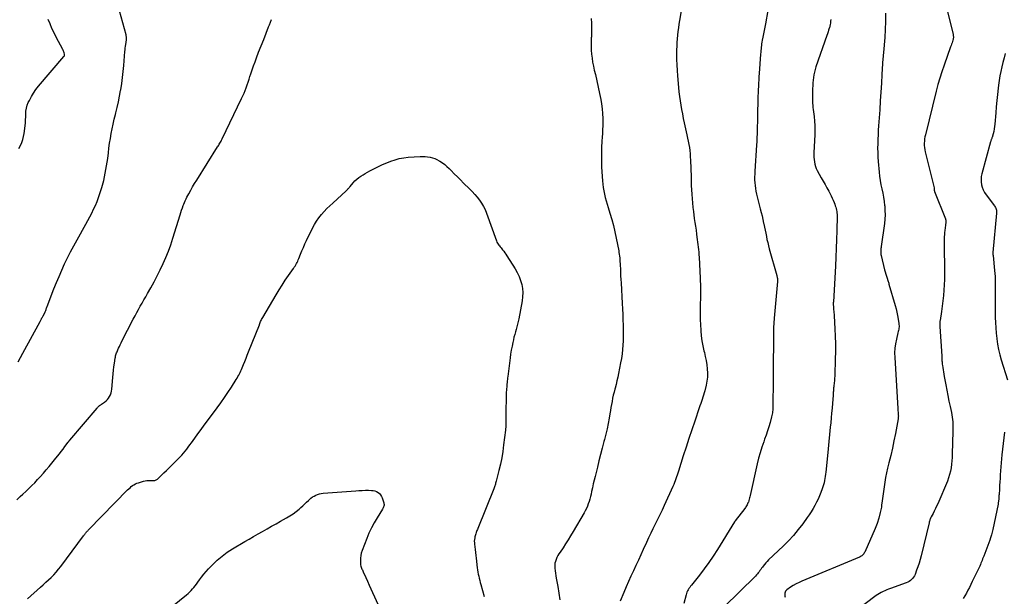
# Model space of a CAD drawing. Units: feet. Extents: x 1900000 to 1905044, y 519998 to 525000.
# Drawn here: x 1901638 to 1901893, y 520326 to 520476 of the extents above; entities that cross this region are included whole.
import ezdxf

# ---------------------------------------------------------------- set-up
doc = ezdxf.new("R2010")
doc.units = ezdxf.units.FT
doc.header["$LTSCALE"] = 100
doc.header["$MEASUREMENT"] = 0
doc.layers.add('CONTOUR INDEX', color=32, linetype='Continuous', lineweight=25)
doc.layers.add('CONTOUR INTERMEDIATE', color=40, linetype='Continuous', lineweight=15)

msp = doc.modelspace()

# ---------------------------------------------------------------- linework, layer by layer
at = {"layer": 'CONTOUR INDEX', "lineweight": 25, "flags": 128}
for points, elevation in [([(1901877.96, 520480.24), (1901880.04, 520471.98), (1901880.08, 520471.79), (1901880.1, 520471.6), (1901880.12, 520471.4), (1901880.12, 520471.21), (1901880.11, 520471.02), (1901880.09, 520470.83), (1901880.05, 520470.64), (1901880, 520470.45), (1901879.89, 520470.11), (1901879.77, 520469.75), (1901879.65, 520469.39), (1901879.53, 520469.04), (1901879.4, 520468.68), (1901877.69, 520463.94), (1901877.11, 520462.27), (1901876.58, 520460.6), (1901876.09, 520458.9), (1901875.64, 520457.2), (1901872.86, 520445.93), (1901872.74, 520445.38), (1901872.65, 520444.83), (1901872.59, 520444.27), (1901872.55, 520443.71), (1901872.55, 520443.14), (1901872.59, 520442.59), (1901872.67, 520442.03), (1901872.78, 520441.48), (1901875.1, 520432.16), (1901875.12, 520432.07), (1901875.14, 520431.97), (1901875.15, 520431.88), (1901875.15, 520431.78), (1901875.15, 520431.74), (1901875.15, 520431.66), (1901875.16, 520431.59), (1901875.16, 520431.52), (1901875.17, 520431.45), (1901875.18, 520431.38), (1901875.2, 520431.31), (1901875.22, 520431.24), (1901875.24, 520431.17), (1901878.05, 520424.13), (1901878.07, 520424.07), (1901878.1, 520424.01), (1901878.11, 520423.95), (1901878.13, 520423.88), (1901878.15, 520423.82), (1901878.16, 520423.76), (1901878.16, 520423.69), (1901878.16, 520423.63), (1901878.15, 520423.34), (1901878.14, 520423.13), (1901878.13, 520422.92), (1901878.1, 520422.72), (1901878.08, 520422.51), (1901877.89, 520421.11), (1901877.83, 520420.56), (1901877.78, 520420.02), (1901877.75, 520419.47), (1901877.74, 520418.92), (1901877.74, 520418.37), (1901877.74, 520417.83), (1901877.75, 520417.28), (1901877.76, 520416.73), (1901877.83, 520411.17), (1901877.83, 520409.78), (1901877.81, 520408.4), (1901877.75, 520407.01), (1901877.67, 520405.62), (1901877.55, 520404.24), (1901877.41, 520402.86), (1901877.24, 520401.48), (1901877.04, 520400.11), (1901876.66, 520397.73), (1901876.64, 520397.54), (1901876.61, 520397.34), (1901876.6, 520397.15), (1901876.59, 520396.96), (1901876.58, 520396.76), (1901876.58, 520396.57), (1901876.59, 520396.37), (1901876.6, 520396.18), (1901877.08, 520388.5), (1901877.08, 520388.41), (1901877.09, 520388.31), (1901877.09, 520388.22), (1901877.09, 520388.12), (1901877.09, 520388.03), (1901877.1, 520387.94), (1901877.1, 520387.84), (1901877.11, 520387.75), (1901877.15, 520387.32), (1901877.18, 520387.01), (1901877.21, 520386.71), (1901877.25, 520386.4), (1901877.3, 520386.09), (1901877.38, 520385.56), (1901877.47, 520384.99), (1901877.56, 520384.42), (1901877.66, 520383.84), (1901877.76, 520383.27), (1901878.15, 520381.07), (1901878.4, 520379.67), (1901878.67, 520378.27), (1901878.96, 520376.87), (1901879.26, 520375.48), (1901879.6, 520373.92), (1901879.72, 520373.3), (1901879.82, 520372.69), (1901879.9, 520372.07), (1901879.95, 520371.45), (1901879.99, 520370.83), (1901880.01, 520370.2), (1901880.01, 520369.58), (1901880, 520368.96), (1901879.81, 520363.16), (1901879.77, 520362.26), (1901879.71, 520361.36), (1901879.62, 520360.46), (1901879.51, 520359.57), (1901879.35, 520358.68), (1901879.14, 520357.81), (1901878.87, 520356.95), (1901878.55, 520356.11), (1901876.06, 520350.25), (1901875.77, 520349.6), (1901875.48, 520348.96), (1901875.17, 520348.33), (1901874.84, 520347.71), (1901874.38, 520346.83), (1901874.28, 520346.64), (1901874.2, 520346.46), (1901874.12, 520346.27), (1901874.04, 520346.07), (1901873.98, 520345.88), (1901873.91, 520345.68), (1901873.86, 520345.48), (1901873.81, 520345.28), (1901871.75, 520336.75), (1901871.5, 520335.8), (1901871.22, 520334.85), (1901870.91, 520333.91), (1901870.58, 520332.98), (1901870.17, 520331.9), (1901870, 520331.53), (1901869.8, 520331.18), (1901869.55, 520330.86), (1901869.27, 520330.56), (1901868.96, 520330.3), (1901868.62, 520330.07), (1901868.26, 520329.88), (1901867.89, 520329.72), (1901863.79, 520328.26), (1901863.3, 520328.07), (1901862.82, 520327.88), (1901862.34, 520327.68), (1901861.87, 520327.47), (1901861.4, 520327.24), (1901860.95, 520326.99), (1901860.52, 520326.71), (1901860.09, 520326.41), (1901854.71, 520322.38)], 1060), ([(1901637.13, 520351.29), (1901638.04, 520352.11), (1901638.74, 520352.76), (1901639.45, 520353.42), (1901640.14, 520354.08), (1901640.82, 520354.75), (1901641.01, 520354.93), (1901641.78, 520355.7), (1901642.53, 520356.49), (1901643.27, 520357.29), (1901643.99, 520358.1), (1901644.05, 520358.17), (1901644.79, 520359.03), (1901645.53, 520359.9), (1901646.25, 520360.77), (1901646.96, 520361.66), (1901647.69, 520362.57), (1901648.18, 520363.19), (1901648.66, 520363.81), (1901649.14, 520364.43), (1901649.61, 520365.06), (1901650.44, 520366.17), (1901650.5, 520366.24), (1901650.55, 520366.32), (1901650.61, 520366.39), (1901650.66, 520366.46), (1901650.72, 520366.54), (1901650.78, 520366.61), (1901650.84, 520366.68), (1901650.9, 520366.75), (1901657.96, 520375.05), (1901658.04, 520375.15), (1901658.13, 520375.24), (1901658.22, 520375.34), (1901658.31, 520375.43), (1901658.42, 520375.53), (1901658.51, 520375.61), (1901658.61, 520375.68), (1901658.71, 520375.75), (1901658.81, 520375.82), (1901658.92, 520375.89), (1901659.02, 520375.96), (1901659.12, 520376.03), (1901659.91, 520376.58), (1901660.29, 520376.89), (1901660.65, 520377.24), (1901660.95, 520377.62), (1901661.21, 520378.04), (1901661.42, 520378.49), (1901661.59, 520378.96), (1901661.7, 520379.44), (1901661.78, 520379.93), (1901662.04, 520382.95), (1901662.13, 520383.89), (1901662.23, 520384.83), (1901662.35, 520385.76), (1901662.48, 520386.69), (1901662.67, 520387.99), (1901662.72, 520388.28), (1901662.78, 520388.55), (1901662.86, 520388.83), (1901662.95, 520389.1), (1901663.05, 520389.37), (1901663.15, 520389.64), (1901663.26, 520389.9), (1901663.38, 520390.16), (1901663.55, 520390.56), (1901663.76, 520391.01), (1901663.97, 520391.47), (1901664.19, 520391.92), (1901664.42, 520392.37), (1901667.37, 520398.13), (1901667.81, 520398.97), (1901668.25, 520399.8), (1901668.71, 520400.62), (1901669.18, 520401.44), (1901669.65, 520402.25), (1901670.12, 520403.07), (1901670.58, 520403.89), (1901671.05, 520404.71), (1901671.92, 520406.23), (1901672.77, 520407.78), (1901673.59, 520409.33), (1901674.37, 520410.91), (1901675.13, 520412.5), (1901675.83, 520414.12), (1901676.49, 520415.75), (1901677.08, 520417.4), (1901677.63, 520419.07), (1901679.49, 520425.14), (1901679.69, 520425.76), (1901679.9, 520426.38), (1901680.11, 520427), (1901680.34, 520427.61), (1901680.46, 520427.92), (1901680.64, 520428.37), (1901680.83, 520428.82), (1901681.04, 520429.26), (1901681.27, 520429.7), (1901681.76, 520430.63), (1901682.25, 520431.53), (1901682.75, 520432.42), (1901683.27, 520433.29), (1901683.81, 520434.16), (1901689.21, 520442.74), (1901689.37, 520442.99), (1901689.52, 520443.25), (1901689.68, 520443.51), (1901689.83, 520443.76), (1901689.98, 520444.03), (1901690.13, 520444.29), (1901690.27, 520444.55), (1901690.4, 520444.82), (1901695.48, 520455.27), (1901695.81, 520455.97), (1901696.12, 520456.67), (1901696.4, 520457.39), (1901696.66, 520458.11), (1901696.91, 520458.84), (1901697.16, 520459.57), (1901697.4, 520460.3), (1901697.63, 520461.04), (1901697.84, 520461.7), (1901698.19, 520462.76), (1901698.56, 520463.81), (1901698.94, 520464.86), (1901699.34, 520465.9), (1901699.89, 520467.29), (1901700.54, 520468.93), (1901701.19, 520470.58), (1901701.83, 520472.22), (1901702.48, 520473.87), (1901702.7, 520474.44), (1901703.23, 520475.8)], 1080), ([(1901786.12, 520476.04), (1901786.2, 520474.85), (1901786.25, 520473.67), (1901786.24, 520472.48), (1901786.2, 520471.29), (1901786.18, 520471.02), (1901786.14, 520469.97), (1901786.14, 520468.92), (1901786.18, 520467.87), (1901786.25, 520466.83), (1901786.37, 520465.79), (1901786.52, 520464.75), (1901786.72, 520463.72), (1901786.95, 520462.7), (1901787.25, 520461.52), (1901787.64, 520459.9), (1901788, 520458.28), (1901788.32, 520456.65), (1901788.62, 520455.02), (1901788.8, 520453.94), (1901788.98, 520452.67), (1901789.11, 520451.39), (1901789.17, 520450.11), (1901789.18, 520448.82), (1901789.16, 520448.26), (1901789.13, 520447.26), (1901789.09, 520446.25), (1901789.03, 520445.25), (1901788.96, 520444.24), (1901788.92, 520443.8), (1901788.87, 520443.02), (1901788.83, 520442.24), (1901788.8, 520441.45), (1901788.79, 520440.67), (1901788.79, 520439.88), (1901788.8, 520439.1), (1901788.83, 520438.31), (1901788.87, 520437.53), (1901789.06, 520433.99), (1901789.14, 520433.1), (1901789.24, 520432.22), (1901789.4, 520431.34), (1901789.58, 520430.47), (1901789.8, 520429.61), (1901790.03, 520428.74), (1901790.28, 520427.89), (1901790.55, 520427.04), (1901791.02, 520425.56), (1901791.5, 520423.96), (1901791.95, 520422.36), (1901792.33, 520420.73), (1901792.67, 520419.1), (1901793.29, 520415.85), (1901793.37, 520415.38), (1901793.44, 520414.91), (1901793.5, 520414.43), (1901793.55, 520413.96), (1901793.59, 520413.48), (1901793.62, 520413), (1901793.65, 520412.53), (1901793.68, 520412.05), (1901793.72, 520411.17), (1901793.76, 520410.25), (1901793.8, 520409.33), (1901793.85, 520408.41), (1901793.9, 520407.49), (1901794.2, 520402.17), (1901794.27, 520400.75), (1901794.34, 520399.33), (1901794.4, 520397.92), (1901794.45, 520396.5), (1901794.47, 520395.97), (1901794.49, 520394.82), (1901794.48, 520393.66), (1901794.45, 520392.51), (1901794.39, 520391.37), (1901794.29, 520390.22), (1901794.16, 520389.08), (1901793.99, 520387.94), (1901793.79, 520386.81), (1901793.24, 520383.97), (1901793.04, 520383.03), (1901792.84, 520382.1), (1901792.61, 520381.17), (1901792.37, 520380.24), (1901792.29, 520379.97), (1901792.09, 520379.18), (1901791.89, 520378.39), (1901791.72, 520377.59), (1901791.57, 520376.79), (1901791.42, 520375.99), (1901791.27, 520375.18), (1901791.13, 520374.38), (1901790.99, 520373.57), (1901790.8, 520372.41), (1901790.54, 520371.03), (1901790.26, 520369.66), (1901789.95, 520368.29), (1901789.6, 520366.93), (1901789.45, 520366.34), (1901789.01, 520364.69), (1901788.58, 520363.04), (1901788.16, 520361.39), (1901787.75, 520359.73), (1901787.15, 520357.33), (1901786.92, 520356.36), (1901786.69, 520355.38), (1901786.47, 520354.4), (1901786.27, 520353.41), (1901786.13, 520352.73), (1901785.98, 520352.09), (1901785.82, 520351.46), (1901785.63, 520350.83), (1901785.41, 520350.21), (1901785.17, 520349.6), (1901784.91, 520349), (1901784.61, 520348.42), (1901784.3, 520347.84), (1901781.46, 520343.01), (1901780.83, 520341.95), (1901780.19, 520340.91), (1901779.53, 520339.87), (1901778.85, 520338.84), (1901778.09, 520337.7), (1901777.8, 520337.25), (1901777.53, 520336.78), (1901777.27, 520336.3), (1901777.04, 520335.81), (1901776.86, 520335.3), (1901776.73, 520334.79), (1901776.69, 520334.27), (1901776.7, 520333.73), (1901776.72, 520333.51), (1901776.79, 520332.86), (1901776.87, 520332.21), (1901776.97, 520331.56), (1901777.08, 520330.91), (1901777.47, 520328.76), (1901777.76, 520327.04), (1901778.04, 520325.32)], 1080)]:
    msp.add_lwpolyline(points, dxfattribs=dict(at, elevation=elevation))
at = {"layer": 'CONTOUR INTERMEDIATE', "lineweight": 25, "flags": 128}
for points, elevation in [([(1901810.32, 520483.08), (1901809.07, 520475.51), (1901808.93, 520474.57), (1901808.79, 520473.62), (1901808.67, 520472.68), (1901808.56, 520471.73), (1901808.47, 520470.78), (1901808.4, 520469.83), (1901808.35, 520468.88), (1901808.33, 520467.92), (1901808.32, 520466.87), (1901808.33, 520465.45), (1901808.36, 520464.03), (1901808.43, 520462.6), (1901808.53, 520461.18), (1901808.79, 520458.17), (1901808.9, 520457.02), (1901809.04, 520455.87), (1901809.2, 520454.72), (1901809.38, 520453.58), (1901809.59, 520452.44), (1901809.81, 520451.3), (1901810.04, 520450.17), (1901810.29, 520449.03), (1901811.01, 520445.85), (1901811.18, 520445.05), (1901811.34, 520444.24), (1901811.48, 520443.42), (1901811.62, 520442.61), (1901811.73, 520441.79), (1901811.81, 520440.97), (1901811.87, 520440.15), (1901811.91, 520439.33), (1901812.05, 520434.99), (1901812.09, 520433.86), (1901812.13, 520432.73), (1901812.18, 520431.6), (1901812.23, 520430.47), (1901812.31, 520429.34), (1901812.4, 520428.22), (1901812.52, 520427.09), (1901812.66, 520425.97), (1901812.91, 520424.21), (1901813.06, 520423.19), (1901813.2, 520422.17), (1901813.35, 520421.15), (1901813.49, 520420.13), (1901813.6, 520419.4), (1901813.69, 520418.75), (1901813.77, 520418.1), (1901813.85, 520417.44), (1901813.93, 520416.79), (1901814, 520416.13), (1901814.06, 520415.47), (1901814.11, 520414.81), (1901814.15, 520414.16), (1901814.42, 520408.75), (1901814.45, 520407.95), (1901814.48, 520407.16), (1901814.49, 520406.36), (1901814.5, 520405.56), (1901814.5, 520404.76), (1901814.49, 520403.96), (1901814.49, 520403.16), (1901814.47, 520402.37), (1901814.45, 520400.73), (1901814.44, 520399.35), (1901814.46, 520397.97), (1901814.51, 520396.6), (1901814.59, 520395.22), (1901814.6, 520395.1), (1901814.72, 520393.79), (1901814.89, 520392.49), (1901815.12, 520391.2), (1901815.4, 520389.92), (1901815.51, 520389.47), (1901815.75, 520388.41), (1901815.96, 520387.35), (1901816.12, 520386.28), (1901816.26, 520385.21), (1901816.32, 520384.13), (1901816.31, 520383.06), (1901816.18, 520382), (1901815.98, 520380.95), (1901815.64, 520379.55), (1901815.49, 520378.98), (1901815.33, 520378.41), (1901815.15, 520377.85), (1901814.96, 520377.3), (1901814.76, 520376.74), (1901814.56, 520376.19), (1901814.37, 520375.63), (1901814.18, 520375.07), (1901813.01, 520371.68), (1901812.25, 520369.42), (1901811.5, 520367.16), (1901810.76, 520364.9), (1901810.03, 520362.63), (1901808.77, 520358.67), (1901808.61, 520358.17), (1901808.45, 520357.68), (1901808.29, 520357.18), (1901808.12, 520356.69), (1901807.94, 520356.2), (1901807.76, 520355.71), (1901807.56, 520355.23), (1901807.35, 520354.75), (1901805.09, 520349.74), (1901804.53, 520348.53), (1901803.96, 520347.33), (1901803.38, 520346.14), (1901802.78, 520344.95), (1901802.18, 520343.76), (1901801.6, 520342.57), (1901801.03, 520341.37), (1901800.47, 520340.16), (1901799.66, 520338.35), (1901799.03, 520336.97), (1901798.39, 520335.58), (1901797.75, 520334.2), (1901797.1, 520332.82), (1901796.46, 520331.44), (1901795.83, 520330.05), (1901795.23, 520328.65), (1901794.64, 520327.24), (1901793.69, 520324.94)], 1076), ([(1901637.51, 520387.07), (1901638.13, 520388.18), (1901638.74, 520389.29), (1901643.18, 520397.5), (1901643.28, 520397.68), (1901643.38, 520397.86), (1901643.48, 520398.04), (1901643.58, 520398.22), (1901643.68, 520398.4), (1901643.78, 520398.58), (1901643.87, 520398.76), (1901643.97, 520398.94), (1901644.38, 520399.78), (1901644.47, 520399.98), (1901644.56, 520400.17), (1901644.64, 520400.37), (1901644.72, 520400.58), (1901644.79, 520400.78), (1901644.87, 520400.98), (1901644.94, 520401.19), (1901645.02, 520401.39), (1901646.77, 520405.92), (1901647.42, 520407.56), (1901648.1, 520409.19), (1901648.81, 520410.81), (1901649.55, 520412.41), (1901650.32, 520414), (1901651.11, 520415.58), (1901651.93, 520417.14), (1901652.77, 520418.69), (1901655.02, 520422.73), (1901655.55, 520423.69), (1901656.07, 520424.65), (1901656.58, 520425.62), (1901657.08, 520426.6), (1901657.55, 520427.58), (1901657.99, 520428.58), (1901658.36, 520429.61), (1901658.71, 520430.64), (1901659.18, 520432.23), (1901659.68, 520434.08), (1901660.11, 520435.94), (1901660.45, 520437.83), (1901660.72, 520439.72), (1901660.89, 520441.22), (1901661.05, 520442.47), (1901661.23, 520443.73), (1901661.43, 520444.97), (1901661.64, 520446.22), (1901661.89, 520447.46), (1901662.15, 520448.69), (1901662.44, 520449.92), (1901662.74, 520451.15), (1901662.86, 520451.58), (1901663.21, 520453.02), (1901663.54, 520454.46), (1901663.82, 520455.92), (1901664.08, 520457.38), (1901664.12, 520457.59), (1901664.35, 520459.16), (1901664.57, 520460.74), (1901664.74, 520462.32), (1901664.89, 520463.9), (1901665.19, 520467.5), (1901665.23, 520467.95), (1901665.28, 520468.4), (1901665.34, 520468.85), (1901665.4, 520469.3), (1901665.5, 520469.88), (1901665.52, 520470.04), (1901665.54, 520470.19), (1901665.57, 520470.35), (1901665.59, 520470.5), (1901665.6, 520470.66), (1901665.61, 520470.81), (1901665.61, 520470.97), (1901665.6, 520471.12), (1901665.6, 520471.14), (1901665.58, 520471.31), (1901665.55, 520471.47), (1901665.52, 520471.64), (1901665.48, 520471.8), (1901662.89, 520481.23)], 1076), ([(1901831.98, 520478.15), (1901831.36, 520474.69), (1901831.2, 520473.82), (1901831.04, 520472.96), (1901830.87, 520472.1), (1901830.7, 520471.24), (1901830.53, 520470.4), (1901830.45, 520469.96), (1901830.38, 520469.51), (1901830.31, 520469.07), (1901830.26, 520468.63), (1901830.21, 520468.18), (1901830.17, 520467.73), (1901830.13, 520467.29), (1901830.09, 520466.84), (1901829.73, 520461.82), (1901829.67, 520460.98), (1901829.62, 520460.13), (1901829.57, 520459.29), (1901829.53, 520458.45), (1901829.49, 520457.61), (1901829.45, 520456.76), (1901829.43, 520455.92), (1901829.41, 520455.08), (1901829.32, 520451.17), (1901829.3, 520450.17), (1901829.27, 520449.18), (1901829.25, 520448.18), (1901829.22, 520447.18), (1901829.19, 520446.19), (1901829.15, 520445.19), (1901829.1, 520444.19), (1901829.04, 520443.2), (1901828.6, 520436.45), (1901828.57, 520435.7), (1901828.55, 520434.96), (1901828.56, 520434.21), (1901828.6, 520433.47), (1901828.66, 520432.73), (1901828.75, 520431.99), (1901828.89, 520431.26), (1901829.05, 520430.53), (1901830.02, 520426.7), (1901830.25, 520425.78), (1901830.47, 520424.87), (1901830.68, 520423.95), (1901830.9, 520423.03), (1901830.95, 520422.8), (1901831.12, 520421.99), (1901831.29, 520421.18), (1901831.45, 520420.37), (1901831.6, 520419.56), (1901831.76, 520418.75), (1901831.94, 520417.95), (1901832.14, 520417.15), (1901832.35, 520416.35), (1901834.31, 520409.45), (1901834.36, 520409.26), (1901834.4, 520409.06), (1901834.43, 520408.87), (1901834.46, 520408.67), (1901834.47, 520408.47), (1901834.48, 520408.27), (1901834.47, 520408.07), (1901834.46, 520407.87), (1901833.62, 520398.38), (1901833.59, 520397.92), (1901833.55, 520397.46), (1901833.53, 520397), (1901833.5, 520396.54), (1901833.49, 520396.33), (1901833.48, 520395.97), (1901833.47, 520395.61), (1901833.46, 520395.26), (1901833.46, 520394.9), (1901833.46, 520394.54), (1901833.45, 520394.18), (1901833.45, 520393.83), (1901833.45, 520393.47), (1901833.42, 520390.2), (1901833.4, 520388.21), (1901833.38, 520386.21), (1901833.37, 520384.22), (1901833.35, 520382.23), (1901833.3, 520375.6), (1901833.29, 520375.24), (1901833.28, 520374.88), (1901833.26, 520374.51), (1901833.23, 520374.15), (1901833.19, 520373.79), (1901833.13, 520373.43), (1901833.06, 520373.08), (1901832.97, 520372.73), (1901832.55, 520371.26), (1901832.22, 520370.17), (1901831.89, 520369.1), (1901831.53, 520368.03), (1901831.15, 520366.96), (1901830.91, 520366.29), (1901830.43, 520364.88), (1901829.98, 520363.46), (1901829.59, 520362.03), (1901829.24, 520360.59), (1901827.39, 520352.4), (1901827.31, 520352.06), (1901827.23, 520351.73), (1901827.14, 520351.4), (1901827.05, 520351.07), (1901827.01, 520350.95), (1901826.93, 520350.68), (1901826.83, 520350.43), (1901826.72, 520350.18), (1901826.6, 520349.94), (1901826.46, 520349.7), (1901826.31, 520349.46), (1901826.16, 520349.24), (1901826, 520349.02), (1901823.5, 520345.77), (1901823.49, 520345.76), (1901823.48, 520345.74), (1901823.47, 520345.73), (1901823.46, 520345.71), (1901823.42, 520345.65), (1901823.4, 520345.63), (1901823.39, 520345.61), (1901823.38, 520345.6), (1901823.37, 520345.58), (1901818.93, 520338.35), (1901817.84, 520336.64), (1901816.7, 520334.97), (1901815.5, 520333.33), (1901814.27, 520331.73), (1901812.19, 520329.15), (1901811.96, 520328.86), (1901811.74, 520328.56), (1901811.53, 520328.26), (1901811.33, 520327.95), (1901811.16, 520327.63), (1901811, 520327.31), (1901810.87, 520326.96), (1901810.76, 520326.62), (1901810.19, 520324.41)], 1072), ([(1901862.48, 520477.41), (1901862.5, 520475.31), (1901862.43, 520473.21), (1901862.3, 520471.11), (1901861.98, 520467.28), (1901861.97, 520467.1), (1901861.95, 520466.91), (1901861.93, 520466.72), (1901861.91, 520466.54), (1901861.89, 520466.35), (1901861.87, 520466.16), (1901861.86, 520465.98), (1901861.85, 520465.79), (1901861.59, 520461.56), (1901861.45, 520459.26), (1901861.31, 520456.97), (1901861.15, 520454.67), (1901861, 520452.37), (1901860.72, 520448.24), (1901860.64, 520447.08), (1901860.58, 520445.92), (1901860.53, 520444.76), (1901860.49, 520443.6), (1901860.47, 520442.43), (1901860.49, 520441.27), (1901860.54, 520440.11), (1901860.62, 520438.95), (1901860.85, 520436.24), (1901860.97, 520435.14), (1901861.13, 520434.05), (1901861.33, 520432.96), (1901861.56, 520431.88), (1901861.8, 520430.8), (1901862.01, 520429.72), (1901862.17, 520428.63), (1901862.29, 520427.53), (1901862.3, 520427.44), (1901862.37, 520426.3), (1901862.39, 520425.16), (1901862.33, 520424.02), (1901862.21, 520422.88), (1901861.42, 520416.98), (1901861.38, 520416.68), (1901861.34, 520416.38), (1901861.31, 520416.08), (1901861.28, 520415.78), (1901861.27, 520415.48), (1901861.28, 520415.18), (1901861.31, 520414.89), (1901861.37, 520414.59), (1901862.29, 520410.88), (1901862.43, 520410.34), (1901862.58, 520409.8), (1901862.74, 520409.26), (1901862.91, 520408.73), (1901863.11, 520408.13), (1901863.18, 520407.9), (1901863.25, 520407.67), (1901863.33, 520407.43), (1901863.39, 520407.2), (1901865.02, 520401.6), (1901865.25, 520400.74), (1901865.46, 520399.88), (1901865.64, 520399.01), (1901865.8, 520398.13), (1901865.98, 520396.98), (1901866.01, 520396.68), (1901866.03, 520396.38), (1901866.02, 520396.08), (1901865.98, 520395.78), (1901865.93, 520395.48), (1901865.88, 520395.18), (1901865.81, 520394.88), (1901865.74, 520394.58), (1901865.32, 520392.87), (1901865.08, 520391.71), (1901864.92, 520390.54), (1901864.87, 520389.37), (1901864.89, 520388.19), (1901865.71, 520374.95), (1901865.73, 520374.64), (1901865.75, 520374.32), (1901865.77, 520374.01), (1901865.8, 520373.7), (1901865.83, 520373.34), (1901865.83, 520373.2), (1901865.84, 520373.07), (1901865.84, 520372.93), (1901865.83, 520372.8), (1901865.82, 520372.67), (1901865.81, 520372.54), (1901865.79, 520372.4), (1901865.77, 520372.27), (1901865.07, 520368.42), (1901864.7, 520366.51), (1901864.31, 520364.62), (1901863.87, 520362.73), (1901863.4, 520360.84), (1901863.03, 520359.44), (1901862.75, 520358.26), (1901862.5, 520357.07), (1901862.3, 520355.87), (1901862.14, 520354.66), (1901862, 520353.45), (1901861.84, 520352.24), (1901861.67, 520351.03), (1901861.5, 520349.83), (1901861.43, 520349.35), (1901861.15, 520347.93), (1901860.8, 520346.52), (1901860.34, 520345.15), (1901859.81, 520343.8), (1901857.11, 520337.71), (1901856.99, 520337.49), (1901856.87, 520337.28), (1901856.71, 520337.09), (1901856.54, 520336.92), (1901856.36, 520336.76), (1901856.16, 520336.62), (1901855.95, 520336.5), (1901855.72, 520336.39), (1901840.83, 520330.2), (1901840.07, 520329.85), (1901839.32, 520329.47), (1901838.59, 520329.04), (1901837.89, 520328.58), (1901836.95, 520327.92), (1901836.76, 520327.75), (1901836.6, 520327.55), (1901836.49, 520327.32), (1901836.42, 520327.08), (1901836.4, 520326.81), (1901836.4, 520326.54), (1901836.43, 520326.28), (1901836.48, 520326.01)], 1064), ([(1901637.69, 520442.39), (1901638.07, 520443.13), (1901638.41, 520443.88), (1901638.69, 520444.65), (1901638.9, 520445.45), (1901639.05, 520446.26), (1901639.3, 520448.2), (1901639.38, 520448.97), (1901639.44, 520449.75), (1901639.47, 520450.52), (1901639.47, 520451.3), (1901639.51, 520452.07), (1901639.62, 520452.82), (1901639.84, 520453.55), (1901640.12, 520454.27), (1901640.4, 520454.83), (1901640.92, 520455.79), (1901641.48, 520456.73), (1901642.11, 520457.61), (1901642.78, 520458.47), (1901649.34, 520466.18), (1901649.39, 520466.25), (1901649.44, 520466.33), (1901649.48, 520466.41), (1901649.52, 520466.5), (1901649.54, 520466.59), (1901649.55, 520466.67), (1901649.54, 520466.76), (1901649.53, 520466.85), (1901649.45, 520467.15), (1901649.37, 520467.38), (1901649.29, 520467.62), (1901649.19, 520467.84), (1901649.08, 520468.06), (1901647.37, 520471.25), (1901646.8, 520472.36), (1901646.26, 520473.49), (1901645.78, 520474.64), (1901645.32, 520475.8)], 1072), ([(1901848.31, 520475.78), (1901848.28, 520475.33), (1901848.27, 520475.28), (1901848.21, 520474.87), (1901848.14, 520474.46), (1901848.05, 520474.05), (1901847.94, 520473.65), (1901847.9, 520473.51), (1901847.76, 520473.03), (1901847.61, 520472.57), (1901847.46, 520472.1), (1901847.3, 520471.63), (1901844.47, 520463.55), (1901844.25, 520462.87), (1901844.07, 520462.18), (1901843.92, 520461.48), (1901843.81, 520460.77), (1901843.73, 520460.06), (1901843.66, 520459.35), (1901843.62, 520458.63), (1901843.59, 520457.91), (1901843.54, 520456.31), (1901843.54, 520455.76), (1901843.54, 520455.2), (1901843.56, 520454.64), (1901843.59, 520454.09), (1901843.63, 520453.53), (1901843.68, 520452.98), (1901843.74, 520452.43), (1901843.81, 520451.87), (1901843.97, 520450.63), (1901844.1, 520449.46), (1901844.18, 520448.28), (1901844.2, 520447.1), (1901844.17, 520445.92), (1901843.95, 520441.29), (1901843.94, 520440.69), (1901843.95, 520440.09), (1901843.99, 520439.48), (1901844.05, 520438.88), (1901844.16, 520438.29), (1901844.31, 520437.72), (1901844.53, 520437.17), (1901844.8, 520436.63), (1901845.86, 520434.77), (1901846.35, 520433.9), (1901846.83, 520433.03), (1901847.31, 520432.15), (1901847.79, 520431.27), (1901848.13, 520430.63), (1901848.42, 520430.06), (1901848.69, 520429.5), (1901848.94, 520428.92), (1901849.18, 520428.33), (1901849.35, 520427.88), (1901849.49, 520427.52), (1901849.6, 520427.15), (1901849.71, 520426.77), (1901849.8, 520426.4), (1901849.87, 520426.01), (1901849.92, 520425.63), (1901849.94, 520425.25), (1901849.95, 520424.86), (1901849.88, 520421.03), (1901849.82, 520418.73), (1901849.74, 520416.43), (1901849.64, 520414.13), (1901849.52, 520411.84), (1901848.98, 520402.56), (1901848.97, 520402.35), (1901848.97, 520402.15), (1901848.97, 520401.94), (1901848.97, 520401.74), (1901848.98, 520401.53), (1901848.99, 520401.32), (1901849.01, 520401.12), (1901849.02, 520400.92), (1901849.06, 520400.55), (1901849.1, 520400.17), (1901849.13, 520399.78), (1901849.16, 520399.39), (1901849.19, 520399), (1901849.39, 520395.63), (1901849.48, 520393.65), (1901849.53, 520391.66), (1901849.53, 520389.68), (1901849.49, 520387.69), (1901849.36, 520383.61), (1901849.34, 520383.23), (1901849.32, 520382.85), (1901849.29, 520382.47), (1901849.26, 520382.08), (1901849.25, 520381.99), (1901849.21, 520381.65), (1901849.18, 520381.32), (1901849.14, 520380.98), (1901849.11, 520380.65), (1901849.09, 520380.54), (1901849.06, 520380.26), (1901849.04, 520379.98), (1901849.01, 520379.7), (1901848.99, 520379.42), (1901848.97, 520379.14), (1901848.95, 520378.86), (1901848.92, 520378.58), (1901848.9, 520378.29), (1901848.75, 520376.31), (1901848.65, 520375.03), (1901848.54, 520373.76), (1901848.42, 520372.49), (1901848.3, 520371.22), (1901848.18, 520370.05), (1901847.99, 520368.2), (1901847.8, 520366.34), (1901847.61, 520364.49), (1901847.43, 520362.63), (1901847, 520358.44), (1901846.94, 520357.89), (1901846.87, 520357.34), (1901846.78, 520356.79), (1901846.69, 520356.24), (1901846.57, 520355.7), (1901846.44, 520355.16), (1901846.27, 520354.64), (1901846.09, 520354.11), (1901845.73, 520353.18), (1901845.38, 520352.32), (1901845.01, 520351.46), (1901844.61, 520350.62), (1901844.18, 520349.79), (1901843.72, 520348.98), (1901843.24, 520348.18), (1901842.72, 520347.4), (1901842.19, 520346.64), (1901841.02, 520345.04), (1901839.84, 520343.52), (1901838.62, 520342.04), (1901837.32, 520340.63), (1901835.96, 520339.27), (1901832.19, 520335.65), (1901831.81, 520335.28), (1901831.45, 520334.89), (1901831.11, 520334.49), (1901830.77, 520334.07), (1901830.58, 520333.81), (1901830.35, 520333.52), (1901830.13, 520333.22), (1901829.92, 520332.92), (1901829.7, 520332.62), (1901829.49, 520332.32), (1901829.26, 520332.03), (1901829.01, 520331.76), (1901828.76, 520331.49), (1901820.55, 520323.4)], 1068), ([(1901893.59, 520467), (1901893.28, 520465.84), (1901892.98, 520464.67), (1901892.69, 520463.51), (1901892.43, 520462.34), (1901892.2, 520461.16), (1901892.01, 520459.97), (1901891.85, 520458.78), (1901891.76, 520457.98), (1901891.58, 520456.38), (1901891.41, 520454.78), (1901891.26, 520453.18), (1901891.12, 520451.58), (1901890.87, 520448.69), (1901890.8, 520448.05), (1901890.71, 520447.42), (1901890.58, 520446.79), (1901890.42, 520446.17), (1901890.16, 520445.23), (1901890.11, 520445.08), (1901890.07, 520444.94), (1901890.02, 520444.8), (1901889.96, 520444.65), (1901889.91, 520444.51), (1901889.86, 520444.37), (1901889.81, 520444.22), (1901889.77, 520444.08), (1901887.5, 520435.82), (1901887.36, 520435.11), (1901887.29, 520434.4), (1901887.31, 520433.69), (1901887.41, 520432.97), (1901887.6, 520432.28), (1901887.85, 520431.61), (1901888.19, 520430.98), (1901888.59, 520430.37), (1901890.76, 520427.5), (1901890.9, 520427.29), (1901891.03, 520427.07), (1901891.13, 520426.84), (1901891.21, 520426.6), (1901891.27, 520426.35), (1901891.31, 520426.1), (1901891.32, 520425.85), (1901891.31, 520425.59), (1901890.39, 520415.38), (1901890.39, 520415.28), (1901890.38, 520415.18), (1901890.38, 520415.08), (1901890.38, 520414.98), (1901890.39, 520414.88), (1901890.39, 520414.78), (1901890.4, 520414.67), (1901890.41, 520414.57), (1901890.81, 520410.69), (1901890.88, 520409.93), (1901890.93, 520409.16), (1901890.96, 520408.4), (1901890.96, 520407.63), (1901890.96, 520406.86), (1901890.95, 520406.1), (1901890.95, 520405.33), (1901890.94, 520404.56), (1901890.93, 520403.69), (1901890.92, 520402.49), (1901890.93, 520401.28), (1901890.94, 520400.08), (1901890.97, 520398.87), (1901890.98, 520398.55), (1901891.04, 520397.19), (1901891.12, 520395.82), (1901891.22, 520394.46), (1901891.35, 520393.1), (1901891.36, 520393.01), (1901891.55, 520391.62), (1901891.8, 520390.23), (1901892.13, 520388.87), (1901892.52, 520387.51), (1901894.17, 520382.36)], 1056), ([(1901639.89, 520325.54), (1901643.27, 520328.59), (1901643.97, 520329.22), (1901644.67, 520329.86), (1901645.36, 520330.51), (1901646.04, 520331.15), (1901646.71, 520331.82), (1901647.35, 520332.51), (1901647.96, 520333.23), (1901648.54, 520333.97), (1901654.47, 520341.9), (1901654.6, 520342.07), (1901654.73, 520342.24), (1901654.86, 520342.42), (1901654.99, 520342.59), (1901655.08, 520342.71), (1901655.17, 520342.82), (1901655.25, 520342.93), (1901655.34, 520343.04), (1901655.44, 520343.14), (1901655.53, 520343.24), (1901655.63, 520343.35), (1901655.72, 520343.45), (1901655.82, 520343.55), (1901665.9, 520353.81), (1901666.2, 520354.11), (1901666.52, 520354.39), (1901666.85, 520354.67), (1901667.19, 520354.93), (1901667.54, 520355.17), (1901667.91, 520355.38), (1901668.3, 520355.55), (1901668.7, 520355.69), (1901670.05, 520356.09), (1901670.46, 520356.19), (1901670.88, 520356.26), (1901671.29, 520356.28), (1901671.71, 520356.26), (1901672.16, 520356.23), (1901672.36, 520356.22), (1901672.56, 520356.22), (1901672.76, 520356.24), (1901672.96, 520356.27), (1901673.14, 520356.33), (1901673.32, 520356.41), (1901673.49, 520356.51), (1901673.64, 520356.63), (1901674.67, 520357.61), (1901675.33, 520358.23), (1901675.99, 520358.87), (1901676.64, 520359.51), (1901677.28, 520360.15), (1901679.02, 520361.9), (1901679.49, 520362.38), (1901679.94, 520362.87), (1901680.38, 520363.37), (1901680.81, 520363.89), (1901681.22, 520364.41), (1901681.63, 520364.93), (1901682.04, 520365.47), (1901682.43, 520366.01), (1901683.29, 520367.21), (1901684.12, 520368.35), (1901684.95, 520369.49), (1901685.78, 520370.62), (1901686.62, 520371.75), (1901689.14, 520375.12), (1901690.09, 520376.43), (1901691.02, 520377.75), (1901691.92, 520379.09), (1901692.81, 520380.44), (1901694.09, 520382.47), (1901694.31, 520382.82), (1901694.52, 520383.19), (1901694.72, 520383.55), (1901694.91, 520383.92), (1901695.09, 520384.3), (1901695.26, 520384.68), (1901695.43, 520385.06), (1901695.59, 520385.45), (1901695.94, 520386.31), (1901696.27, 520387.13), (1901696.61, 520387.95), (1901696.94, 520388.77), (1901697.26, 520389.59), (1901700.09, 520396.66), (1901700.1, 520396.68), (1901700.1, 520396.71), (1901700.11, 520396.73), (1901700.12, 520396.76), (1901700.15, 520396.85), (1901700.16, 520396.87), (1901700.17, 520396.9), (1901700.18, 520396.92), (1901700.18, 520396.94), (1901700.4, 520397.47), (1901700.52, 520397.75), (1901700.65, 520398.03), (1901700.8, 520398.3), (1901700.95, 520398.57), (1901704.4, 520404.42), (1901705.17, 520405.69), (1901705.96, 520406.95), (1901706.78, 520408.19), (1901707.63, 520409.42), (1901708.93, 520411.27), (1901709.13, 520411.57), (1901709.32, 520411.87), (1901709.51, 520412.18), (1901709.69, 520412.5), (1901709.85, 520412.82), (1901710.01, 520413.14), (1901710.15, 520413.47), (1901710.29, 520413.8), (1901710.74, 520414.94), (1901711.1, 520415.83), (1901711.48, 520416.72), (1901711.88, 520417.61), (1901712.29, 520418.48), (1901713.86, 520421.7), (1901714.36, 520422.63), (1901714.9, 520423.52), (1901715.51, 520424.38), (1901716.17, 520425.2), (1901716.88, 520425.98), (1901717.61, 520426.75), (1901718.36, 520427.49), (1901719.13, 520428.21), (1901722.62, 520431.4), (1901722.75, 520431.53), (1901722.89, 520431.66), (1901723.01, 520431.8), (1901723.14, 520431.94), (1901723.26, 520432.08), (1901723.38, 520432.22), (1901723.5, 520432.37), (1901723.62, 520432.51), (1901724.42, 520433.48), (1901724.86, 520433.97), (1901725.34, 520434.42), (1901725.86, 520434.83), (1901726.41, 520435.21), (1901726.98, 520435.56), (1901727.55, 520435.9), (1901728.14, 520436.22), (1901728.73, 520436.54), (1901729.96, 520437.19), (1901731, 520437.71), (1901732.04, 520438.21), (1901733.1, 520438.66), (1901734.18, 520439.09), (1901735.27, 520439.45), (1901736.38, 520439.74), (1901737.51, 520439.94), (1901738.65, 520440.07), (1901741.83, 520440.28), (1901742.46, 520440.3), (1901743.09, 520440.28), (1901743.72, 520440.2), (1901744.35, 520440.1), (1901744.96, 520439.93), (1901745.55, 520439.73), (1901746.12, 520439.47), (1901746.68, 520439.17), (1901746.9, 520439.04), (1901747.54, 520438.62), (1901748.16, 520438.18), (1901748.74, 520437.68), (1901749.3, 520437.16), (1901749.83, 520436.63), (1901750.64, 520435.82), (1901751.44, 520435.01), (1901752.25, 520434.2), (1901753.07, 520433.4), (1901754.62, 520431.86), (1901755.3, 520431.17), (1901755.95, 520430.46), (1901756.58, 520429.72), (1901757.18, 520428.96), (1901757.73, 520428.17), (1901758.22, 520427.35), (1901758.64, 520426.49), (1901759.01, 520425.6), (1901761.58, 520418.38), (1901761.7, 520418.09), (1901761.83, 520417.82), (1901761.99, 520417.56), (1901762.17, 520417.31), (1901762.37, 520417.07), (1901762.56, 520416.83), (1901762.76, 520416.59), (1901762.96, 520416.35), (1901763.18, 520416.09), (1901763.48, 520415.71), (1901763.77, 520415.33), (1901764.04, 520414.94), (1901764.31, 520414.54), (1901766.46, 520411.11), (1901766.99, 520410.16), (1901767.46, 520409.18), (1901767.83, 520408.16), (1901768.13, 520407.12), (1901768.31, 520406.05), (1901768.4, 520404.97), (1901768.36, 520403.9), (1901768.23, 520402.82), (1901767.37, 520398.21), (1901767.23, 520397.51), (1901767.07, 520396.82), (1901766.89, 520396.14), (1901766.7, 520395.45), (1901766.5, 520394.77), (1901766.31, 520394.09), (1901766.13, 520393.4), (1901765.97, 520392.71), (1901765.83, 520392.08), (1901765.62, 520391.08), (1901765.42, 520390.07), (1901765.26, 520389.05), (1901765.12, 520388.03), (1901764.53, 520383.27), (1901764.48, 520382.87), (1901764.43, 520382.48), (1901764.39, 520382.08), (1901764.34, 520381.68), (1901764.29, 520381.28), (1901764.26, 520380.88), (1901764.23, 520380.48), (1901764.2, 520380.08), (1901764.14, 520378.7), (1901764.09, 520377.6), (1901764.06, 520376.51), (1901764.03, 520375.42), (1901764.02, 520374.33), (1901763.99, 520370.82), (1901763.98, 520370.44), (1901763.97, 520370.07), (1901763.94, 520369.69), (1901763.9, 520369.31), (1901763.45, 520365.48), (1901763.22, 520363.81), (1901762.94, 520362.14), (1901762.6, 520360.49), (1901762.21, 520358.85), (1901761.5, 520356.06), (1901761.43, 520355.82), (1901761.36, 520355.57), (1901761.29, 520355.33), (1901761.21, 520355.08), (1901761.13, 520354.84), (1901761.04, 520354.6), (1901760.95, 520354.36), (1901760.86, 520354.12), (1901756.74, 520343.81), (1901756.63, 520343.55), (1901756.52, 520343.28), (1901756.41, 520343.01), (1901756.31, 520342.74), (1901756.2, 520342.47), (1901756.11, 520342.2), (1901756.04, 520341.92), (1901755.98, 520341.64), (1901755.93, 520341.38), (1901755.88, 520340.97), (1901755.84, 520340.55), (1901755.85, 520340.14), (1901755.88, 520339.72), (1901755.95, 520339.07), (1901756.04, 520338.33), (1901756.13, 520337.59), (1901756.22, 520336.85), (1901756.31, 520336.11), (1901756.61, 520333.64), (1901756.68, 520333.09), (1901756.77, 520332.53), (1901756.87, 520331.99), (1901756.98, 520331.44), (1901757.1, 520330.9), (1901757.23, 520330.36), (1901757.37, 520329.82), (1901757.52, 520329.28), (1901758.42, 520326.15)], 1084), ([(1901893.35, 520368.76), (1901893.17, 520367.3), (1901893, 520365.84), (1901892.85, 520364.38), (1901892.72, 520362.91), (1901892.29, 520357.72), (1901892.22, 520356.8), (1901892.15, 520355.88), (1901892.09, 520354.96), (1901892.04, 520354.03), (1901891.96, 520352.64), (1901891.95, 520352.41), (1901891.93, 520352.19), (1901891.92, 520351.96), (1901891.91, 520351.74), (1901891.9, 520351.67), (1901891.89, 520351.48), (1901891.87, 520351.29), (1901891.85, 520351.1), (1901891.83, 520350.91), (1901891.81, 520350.72), (1901891.78, 520350.53), (1901891.74, 520350.34), (1901891.71, 520350.15), (1901890.33, 520343.56), (1901890.17, 520342.85), (1901889.99, 520342.14), (1901889.78, 520341.44), (1901889.55, 520340.75), (1901889.3, 520340.06), (1901889.05, 520339.37), (1901888.79, 520338.69), (1901888.53, 520338.01), (1901888, 520336.64), (1901887.85, 520336.28), (1901887.71, 520335.91), (1901887.57, 520335.54), (1901887.43, 520335.17), (1901887.28, 520334.81), (1901887.13, 520334.45), (1901886.97, 520334.09), (1901886.81, 520333.73), (1901885.02, 520330.05), (1901884.66, 520329.3), (1901884.29, 520328.56), (1901883.91, 520327.82), (1901883.53, 520327.08), (1901883.51, 520327.05), (1901883.11, 520326.34), (1901882.69, 520325.65)], 1056), ([(1901675.76, 520322.22), (1901681.17, 520326.61), (1901681.58, 520326.97), (1901681.99, 520327.34), (1901682.38, 520327.72), (1901682.75, 520328.13), (1901683.11, 520328.54), (1901683.45, 520328.97), (1901683.78, 520329.41), (1901684.1, 520329.86), (1901684.52, 520330.48), (1901685.06, 520331.23), (1901685.63, 520331.97), (1901686.23, 520332.67), (1901686.85, 520333.35), (1901687.9, 520334.43), (1901689.11, 520335.58), (1901690.38, 520336.66), (1901691.73, 520337.64), (1901693.13, 520338.55), (1901696.29, 520340.41), (1901697.44, 520341.08), (1901698.59, 520341.75), (1901699.75, 520342.42), (1901700.91, 520343.07), (1901702.07, 520343.73), (1901703.23, 520344.38), (1901704.39, 520345.04), (1901705.55, 520345.69), (1901707.11, 520346.56), (1901707.97, 520347.08), (1901708.8, 520347.62), (1901709.59, 520348.22), (1901710.36, 520348.86), (1901710.84, 520349.28), (1901711.35, 520349.73), (1901711.84, 520350.19), (1901712.34, 520350.65), (1901712.82, 520351.12), (1901713.07, 520351.36), (1901713.44, 520351.69), (1901713.84, 520351.99), (1901714.26, 520352.24), (1901714.7, 520352.47), (1901715.17, 520352.64), (1901715.64, 520352.79), (1901716.13, 520352.88), (1901716.62, 520352.95), (1901725.06, 520353.6), (1901725.9, 520353.66), (1901726.74, 520353.7), (1901727.58, 520353.72), (1901728.42, 520353.72), (1901729.17, 520353.71), (1901729.63, 520353.67), (1901730.06, 520353.57), (1901730.48, 520353.39), (1901730.87, 520353.16), (1901731.22, 520352.87), (1901731.51, 520352.53), (1901731.75, 520352.15), (1901731.93, 520351.73), (1901732.35, 520350.47), (1901732.4, 520350.26), (1901732.42, 520350.05), (1901732.41, 520349.83), (1901732.36, 520349.62), (1901732.29, 520349.41), (1901732.21, 520349.21), (1901732.11, 520349.01), (1901732, 520348.82), (1901730.63, 520346.62), (1901729.86, 520345.32), (1901729.14, 520343.98), (1901728.51, 520342.61), (1901727.92, 520341.22), (1901726.71, 520338.09), (1901726.51, 520337.45), (1901726.36, 520336.79), (1901726.3, 520336.12), (1901726.29, 520335.45), (1901726.33, 520334.64), (1901726.35, 520334.37), (1901726.4, 520334.09), (1901726.48, 520333.83), (1901726.57, 520333.57), (1901726.68, 520333.31), (1901726.79, 520333.06), (1901726.91, 520332.8), (1901727.02, 520332.55), (1901727.69, 520331.11), (1901728.13, 520330.14), (1901728.58, 520329.16), (1901729.01, 520328.18), (1901729.45, 520327.21), (1901730.86, 520324)], 1088)]:
    msp.add_lwpolyline(points, dxfattribs=dict(at, elevation=elevation))

doc.saveas('drawing.dxf')
